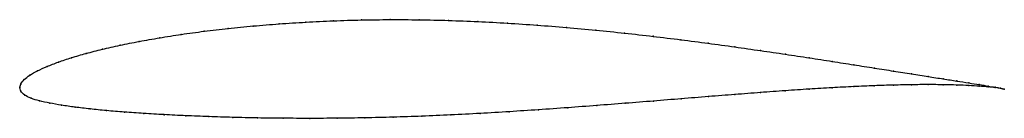
# Model space of a CAD drawing. Units: metres. Extents: x 0 to 1, y -0.03 to 0.07.
import ezdxf

# ---------------------------------------------------------------- set-up
doc = ezdxf.new("R2010")
doc.units = ezdxf.units.M

msp = doc.modelspace()

# ---------------------------------------------------------------- linework, layer by layer
at = {"color": 1}
msp.add_open_spline([(1.0002, -0.0015), (0.9983, -0.001), (0.9936, -0.0001), (0.984, 0.0016), (0.975, 0.0031), (0.9644, 0.0048), (0.9522, 0.0067), (0.9384, 0.0089), (0.923, 0.0113), (0.9062, 0.014), (0.888, 0.0169), (0.8685, 0.02), (0.8476, 0.0233), (0.8255, 0.0268), (0.8023, 0.0304), (0.778, 0.0341), (0.7527, 0.0378), (0.7266, 0.0416), (0.6996, 0.0453), (0.6718, 0.0489), (0.6435, 0.0524), (0.6146, 0.0557), (0.5852, 0.0587), (0.5555, 0.0614), (0.5256, 0.0639), (0.4956, 0.0659), (0.4655, 0.0675), (0.4355, 0.0687), (0.4057, 0.0694), (0.3762, 0.0695), (0.3471, 0.0692), (0.3185, 0.0683), (0.2906, 0.0669), (0.2634, 0.0652), (0.237, 0.063), (0.2116, 0.0604), (0.1872, 0.0576), (0.1639, 0.0544), (0.1419, 0.0509), (0.1211, 0.0472), (0.1016, 0.0433), (0.0836, 0.0392), (0.0672, 0.035), (0.0523, 0.0306), (0.039, 0.0261), (0.0275, 0.0216), (0.0177, 0.0172), (0.0098, 0.0128), (0.004, 0.0081), (0.0005, 0.0039), (-0.0001, -0.0013), (-0.0001, 0.0013), (0.0007, -0.0038), (0.0045, -0.0077), (0.0111, -0.011), (0.0197, -0.0136), (0.0301, -0.0158), (0.0422, -0.018), (0.0559, -0.02), (0.0711, -0.0218), (0.0879, -0.0235), (0.1061, -0.025), (0.1256, -0.0264), (0.1465, -0.0276), (0.1686, -0.0287), (0.1918, -0.0296), (0.2161, -0.0304), (0.2414, -0.031), (0.2676, -0.0313), (0.2945, -0.0314), (0.3222, -0.0313), (0.3505, -0.0309), (0.3793, -0.0302), (0.4084, -0.0292), (0.4379, -0.0279), (0.4676, -0.0264), (0.4974, -0.0246), (0.5271, -0.0226), (0.5567, -0.0205), (0.5862, -0.0183), (0.6153, -0.016), (0.6439, -0.0137), (0.6721, -0.0114), (0.6997, -0.0091), (0.7266, -0.007), (0.7527, -0.005), (0.7779, -0.0031), (0.8022, -0.0015), (0.8254, -0.0001), (0.8475, 0.0011), (0.8683, 0.002), (0.8879, 0.0026), (0.9062, 0.003), (0.923, 0.0031), (0.9384, 0.003), (0.9522, 0.0027), (0.9645, 0.0022), (0.9751, 0.0015), (0.984, 0.0008), (0.9937, -0.0002), (0.9983, -0.001), (1.0002, -0.0015)], degree=3, knots=[0, 0, 0, 0, 0.019802, 0.029703, 0.039604, 0.049505, 0.059406, 0.069307, 0.079208, 0.089109, 0.09901, 0.108911, 0.118812, 0.128713, 0.138614, 0.148515, 0.158416, 0.168317, 0.178218, 0.188119, 0.19802, 0.207921, 0.217822, 0.227723, 0.237624, 0.247525, 0.257426, 0.267327, 0.277228, 0.287129, 0.29703, 0.306931, 0.316832, 0.326733, 0.336634, 0.346535, 0.356436, 0.366337, 0.376238, 0.386139, 0.39604, 0.405941, 0.415842, 0.425743, 0.435644, 0.445545, 0.455446, 0.465347, 0.475248, 0.485149, 0.49505, 0.50495, 0.514851, 0.524752, 0.534653, 0.544554, 0.554455, 0.564356, 0.574257, 0.584158, 0.594059, 0.60396, 0.613861, 0.623762, 0.633663, 0.643564, 0.653465, 0.663366, 0.673267, 0.683168, 0.693069, 0.70297, 0.712871, 0.722772, 0.732673, 0.742574, 0.752475, 0.762376, 0.772277, 0.782178, 0.792079, 0.80198, 0.811881, 0.821782, 0.831683, 0.841584, 0.851485, 0.861386, 0.871287, 0.881188, 0.891089, 0.90099, 0.910891, 0.920792, 0.930693, 0.940594, 0.950495, 0.960396, 0.970297, 0.980198, 1, 1, 1, 1], dxfattribs=at)
for p in [(0.2118, 0.0604), (0.2372, 0.0629), (0.2635, 0.0651), (0.2907, 0.0669), (0.3186, 0.0682), (0.3472, 0.0691), (0.3762, 0.0694), (0.4057, 0.0693), (0.4355, 0.0686), (0.4655, 0.0674), (0.4956, 0.0658), (0.5256, 0.0638), (0.5555, 0.0614), (0.1421, 0.0509), (0.1641, 0.0543), (0.1874, 0.0575), (0.5852, 0.0587), (0.6145, 0.0556), (0.6434, 0.0524), (0.1019, 0.0433), (0.1213, 0.0472), (0.6717, 0.0489), (0.6994, 0.0453), (0.7264, 0.0416), (0.0525, 0.0306), (0.0674, 0.035), (0.0839, 0.0392), (0.7526, 0.0378), (0.7778, 0.0341), (0.8021, 0.0304), (0.0278, 0.0217), (0.0393, 0.0261), (0.8253, 0.0268), (0.8474, 0.0233), (0.8682, 0.02), (0.0101, 0.0127), (0.018, 0.0172), (0.8878, 0.0169), (0.906, 0.014), (0.9228, 0.0114), (0, 0), (0, 0), (0.001, 0.0037), (0.0044, 0.0082), (0.8473, 0.001), (0.8681, 0.0019), (0.8877, 0.0026), (0.906, 0.0029), (0.9228, 0.0031), (0.9381, 0.0089), (0.9381, 0.0029), (0.9519, 0.0068), (0.9519, 0.0026), (0.9641, 0.0048), (0.9642, 0.0021), (0.9747, 0.0031), (0.9748, 0.0015), (0.9837, 0.0016), (0.9837, 0.0008), (0.9909, 0.0004), (0.991, 0), (0.0012, -0.0036), (0.005, -0.0076), (0.6996, -0.0092), (0.7265, -0.007), (0.7525, -0.005), (0.7777, -0.0032), (0.802, -0.0015), (0.8252, -0.0001), (0.9965, -0.0006), (0.9965, -0.0007), (1.0002, -0.0015), (1.0002, -0.0015), (0.0115, -0.0109), (0.02, -0.0135), (0.0304, -0.0158), (0.0425, -0.0179), (0.0561, -0.0199), (0.5861, -0.0183), (0.6152, -0.016), (0.6439, -0.0137), (0.672, -0.0114), (0.0714, -0.0218), (0.0881, -0.0234), (0.1063, -0.025), (0.1259, -0.0263), (0.1467, -0.0276), (0.1688, -0.0287), (0.192, -0.0296), (0.4085, -0.0292), (0.438, -0.0279), (0.4676, -0.0263), (0.4973, -0.0246), (0.5271, -0.0226), (0.5567, -0.0205), (0.2163, -0.0304), (0.2416, -0.0309), (0.2677, -0.0313), (0.2947, -0.0314), (0.3223, -0.0313), (0.3506, -0.0309), (0.3793, -0.0302)]:
    msp.add_point(p)

doc.saveas('drawing.dxf')
